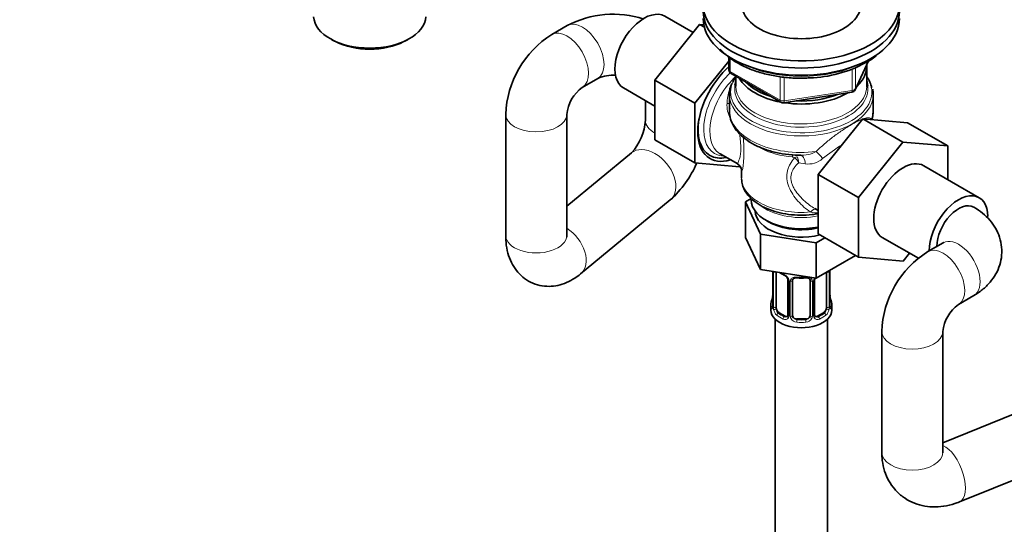
# Model space of a CAD drawing. Units: millimetres. Extents: x 0 to 2430, y 0 to 2730.
# Drawn here: x 246 to 472, y 589 to 705 of the extents above; entities that cross this region are included whole.
import ezdxf
from ezdxf import colors
from ezdxf.entities.mleader import LeaderData, LeaderLine
from ezdxf.math import Vec2, Vec3

# ---------------------------------------------------------------- set-up
doc = ezdxf.new("R2010")
doc.units = ezdxf.units.MM
doc.layers.add('DV5_Défaut', color=7, linetype='Continuous')
doc.layers.add('Défaut', color=7, linetype='Continuous')

# ---------------------------------------------------------------- blocks, each defined once
blk = doc.blocks.new('_DOT')
at = {"color": 0}
blk.add_line((0, 0), (-1, 0), dxfattribs=at)
at = {"color": 0, "const_width": 0.333}
blk.add_lwpolyline([(-0.1665, 0, 1), (0.1665, 0, 1)], format="xyb", close=True, dxfattribs=at)
blk = doc.blocks.new('SE4')
at = {"layer": 'DV5_Défaut', "color": 7, "linetype": 'Continuous', "lineweight": 35}
for p, q in [((400.63, 702.18), (394.14, 705.93)), ((371.74, 703.77), (368.21, 701.73)), ((402.11, 704.03), (391.86, 691.27)), ((403.21, 703.4), (402.11, 704.03)), ((403.09, 703.94), (402.11, 704.03)), ((317.78, 700.55), (318.62, 700.1)), ((334.28, 700.1), (335.13, 700.55)), ((408.83, 695.65), (401.05, 685.97)), ((408.83, 696.55), (408.83, 693.66)), ((437.79, 689.05), (440.87, 695.7)), ((440.45, 689.88), (440.45, 694.44)), ((375.21, 689.6), (378.74, 691.65)), ((391.86, 691.27), (391.86, 677.6)), ((401.05, 685.97), (391.86, 691.27)), ((409.33, 692.79), (420.76, 686.19)), ((410.45, 692.15), (410.45, 689.88)), ((384.64, 689.48), (391.86, 685.31)), ((441.85, 688.79), (441.82, 689.2)), ((408.95, 687.98), (408.95, 684.2)), ((421.42, 686.07), (437.03, 688.49)), ((441.95, 684.2), (441.95, 687.98)), ((389.67, 686.57), (389.67, 682.07)), ((401.05, 685.97), (401.05, 672.3)), ((357.64, 683.42), (357.64, 655.66)), ((371.64, 655.66), (371.64, 683.42)), ((429.34, 669.64), (439.57, 682.36)), ((439.57, 682.36), (448.76, 677.05)), ((439.57, 682.36), (449.84, 681.51)), ((449.84, 681.51), (459.04, 676.2)), ((401.05, 672.3), (391.86, 677.6)), ((438.53, 664.33), (448.76, 677.05)), ((448.76, 677.05), (459.04, 676.2)), ((459.04, 676.2), (459.04, 668.46)), ((386.48, 674.58), (371.64, 662.34)), ((406.85, 674.35), (410.85, 672.04)), ((401.05, 672.3), (411.28, 671.38)), ((466.26, 664.29), (453.53, 671.64)), ((411.7, 670.71), (411.7, 668.86)), ((429.34, 669.64), (438.53, 664.33)), ((429.34, 655.97), (429.34, 669.64)), ((413.94, 664.12), (412.62, 663.36)), ((438.53, 650.66), (438.53, 664.33)), ((374.83, 646.82), (395.39, 663.78)), ((412.62, 663.36), (412.62, 655.19)), ((412.62, 663.36), (416.06, 655.95)), ((428.55, 661.82), (429.34, 661.36)), ((417.32, 659.13), (418.02, 658.72)), ((412.62, 655.19), (416.06, 647.79)), ((416.06, 655.95), (416.06, 647.79)), ((416.06, 655.95), (428.89, 653.97)), ((428.89, 653.97), (430.84, 655.1)), ((429.34, 655.97), (438.53, 650.66)), ((444.03, 655.19), (452.33, 650.4)), ((428.89, 653.97), (428.89, 645.8)), ((458.01, 653.96), (454.48, 651.92)), ((428.89, 645.8), (437.91, 651.02)), ((448.78, 649.74), (438.53, 650.66)), ((450.27, 651.59), (448.78, 649.74)), ((416.06, 647.79), (428.89, 645.8)), ((418.9, 647.35), (418.9, 639.48)), ((419.65, 639.15), (419.65, 647.21)), ((431.25, 647.17), (431.25, 639.15)), ((432, 639.48), (432, 647.54)), ((422.39, 645.44), (422.39, 637.38)), ((423.45, 637.28), (423.45, 645.35)), ((427.45, 645.35), (427.45, 637.28)), ((428.5, 637.38), (428.5, 645.44)), ((432.05, 641.74), (432.04, 641.8)), ((461.48, 639.8), (465.01, 641.84)), ((418.45, 639.72), (418.45, 638.51)), ((432.45, 638.51), (432.45, 639.72)), ((421.77, 637.11), (420.36, 637.92)), ((430.54, 637.92), (429.13, 637.11)), ((419.45, 636.43), (419.45, 475.21)), ((426.45, 636.47), (424.45, 636.47)), ((431.45, 475.21), (431.45, 636.43)), ((443.9, 633.61), (443.9, 605.85)), ((457.9, 605.85), (457.9, 633.61)), ((485.84, 619.36), (457.9, 608.07)), ((461.72, 594.51), (491.09, 606.38))]:
    blk.add_line(p, q, dxfattribs=at)
at = {"layer": 'DV5_Défaut', "color": 7, "linetype": 'Continuous', "lineweight": 18}
for p, q in [((409.13, 696.35), (409.13, 693.25)), ((437.14, 688.92), (437.14, 693.84)), ((437.85, 689.33), (440.78, 695.64)), ((437.85, 694.12), (437.85, 689.33)), ((409.13, 693.25), (420.56, 686.65)), ((420.56, 686.65), (420.56, 692.07)), ((421.52, 691.95), (421.52, 686.5)), ((421.52, 686.5), (437.14, 688.92)), ((426.31, 672.07), (424.85, 672.33)), ((418.93, 647.34), (418.93, 639.4)), ((419.04, 639.24), (419.04, 647.3)), ((431.86, 647.3), (431.86, 639.24)), ((431.97, 639.4), (431.97, 647.46)), ((422.63, 645.23), (422.63, 637.16)), ((422.91, 637.1), (422.91, 645.16)), ((427.99, 645.16), (427.99, 637.1)), ((428.26, 637.16), (428.26, 645.23)), ((420.36, 637.92), (420.13, 637.79)), ((421.77, 637.11), (421.54, 636.98)), ((429.13, 637.11), (429.35, 636.98)), ((430.54, 637.92), (430.77, 637.79)), ((424.45, 636.47), (424.45, 636.28)), ((426.45, 636.47), (426.45, 636.28))]:
    blk.add_line(p, q, dxfattribs=at)
at = {"layer": 'DV5_Défaut', "color": 7, "linetype": 'Continuous', "lineweight": 35}
for centre, radius, start, end in [((382.31, 683.87), 22.53, 71.9049, 117.9759), ((380.16, 682.62), 22.53, 122.0241, 177.9759), ((435.24, 705.47), 11.35, 295.3162, 310.3781), ((409.83, 693.66), 1, 180, 240), ((426.6, 719.98), 28.2, 271.6757, 298.5698), ((382.31, 683.6), 8.8, 85.8937, 113.9338), ((380.39, 682.49), 8.8, 126.0662, 173.9338), ((413.49, 688.34), 4.51, 151.7318, 185.3299), ((436.88, 689.47), 1, 278.794, 335.1039), ((421.26, 687.06), 1, 240, 278.794), ((438.86, 683.46), 3.01, 339.3157, 4.0785), ((377.56, 682.8), 12.13, 317.327, 356.57), ((378.06, 682.64), 25.62, 312.5668, 336.0685), ((410.1, 670.6), 1.6, 3.3659, 62.3777), ((466.42, 632.82), 22.53, 122.0241, 177.9759), ((423.91, 652.73), 6.6, 238.5067, 247.5294), ((420.68, 644.92), 1.84, 28.1158, 67.2933), ((421.74, 645.45), 0.656, 359.1489, 31.2957), ((425.45, 657.66), 11.8, 264.9649, 275.0351), ((427.16, 645.43), 0.278, 347.4105, 41.0788), ((429.17, 645.44), 0.667, 148.6067, 180.2877), ((404.28, 644.53), 14.86, 343.6059, 349.2522), ((416.23, 642.25), 2.67, 348.931, 359.9369), ((434.14, 642.2), 2.14, 178.8158, 190.8072), ((446.62, 644.53), 14.86, 190.7479, 196.394), ((417.9, 639.44), 0.997, 345.5609, 2.5986), ((432.96, 639.43), 0.966, 179.2823, 194.3052), ((466.66, 632.68), 8.8, 126.0662, 173.9338), ((422.17, 637.21), 0.172, 277.5666, 338.3435), ((428.78, 637.33), 0.276, 168.7156, 220.3992), ((428.74, 637.19), 0.163, 194.3669, 261.063)]:
    blk.add_arc(centre, radius, start, end, dxfattribs=at)
at = {"layer": 'DV5_Défaut', "color": 7, "linetype": 'Continuous', "lineweight": 18}
for centre, radius, start, end in [((420.59, 685.3), 12.2, 162.3245, 177.0485), ((414.24, 685.51), 5.85, 175.8576, 210.4036), ((383.31, 675.05), 28.99, 351.2285, 6.531), ((466.9, 626.56), 59.33, 122.7421, 128.0609), ((421.72, 670.61), 3.57, 28.7956, 53.0785), ((422.26, 672.3), 2.59, 0.5319, 32.3378), ((425.42, 681.45), 7.42, 267.1906, 297.51), ((427.02, 676.99), 4.97, 261.7577, 311.5833), ((429.33, 667.66), 6.87, 255.5147, 270.2471), ((420.33, 644.52), 2.5, 29.8198, 66.9998), ((430.75, 647.35), 1.1, 357.6841, 8.8007), ((435.52, 647.42), 3.55, 177.3665, 179.3454), ((421.47, 645.21), 1.16, 1.0203, 28.275), ((423.69, 645.17), 0.785, 144.9712, 180.8641), ((427.21, 645.17), 0.785, 359.1311, 35.0336), ((429.42, 645.21), 1.16, 151.7186, 178.9861), ((430.57, 644.52), 2.5, 147.2003, 150.18), ((417.63, 639.36), 1.29, 343.3385, 1.8084), ((421.93, 639.27), 2.89, 180.5093, 191.9483), ((428.96, 639.27), 2.89, 348.0493, 359.4931), ((433.26, 639.36), 1.29, 178.1771, 196.676), ((421.39, 639.02), 2.32, 188.7542, 226.8152), ((421.82, 637.67), 0.746, 247.8303, 300.1972), ((421.86, 637.15), 0.779, 325.2937, 1.0277), ((424, 637.11), 1.1, 180.837, 209.4908), ((424.63, 637.48), 1.21, 206.8319, 261.5389), ((426.28, 637.47), 1.2, 278.249, 333.3802), ((426.89, 637.11), 1.1, 330.5042, 359.168), ((429.04, 637.15), 0.779, 178.9659, 214.7127), ((429.07, 637.65), 0.735, 240.5034, 292.8078), ((429.51, 639.02), 2.32, 313.1842, 351.2464), ((421.75, 637.33), 0.972, 242.8666, 320.2121), ((424.54, 637.44), 1.72, 210.2871, 265.0453), ((426.36, 637.44), 1.72, 274.9548, 329.7127), ((429.15, 637.33), 0.972, 219.7872, 297.134)]:
    blk.add_arc(centre, radius, start, end, dxfattribs=at)
at = {"layer": 'DV5_Défaut', "color": 7, "linetype": 'Continuous', "lineweight": 35}
for centre, major_axis, ratio, start_param, end_param in [((425.45, 708.65), (-22.5, 0), 0.57735, 0, 3.880315), ((425.45, 708.65), (-13.65, 0), 0.57735, 0, 3.289979), ((389.39, 697.71), (4.75, 8.23), 0.57735, 0, 3.141593), ((425.45, 707.02), (-22.5, 0), 0.57735, 0, 3.141593), ((425.45, 707.02), (-22.5, 0), 0.57735, 0, 3.141593), ((326.45, 706.04), (12.87, 0), 0.57735, 3.172471, 6.252307), ((425.45, 705.38), (-22.5, 0), 0.57735, 0, 3.141593), ((326.45, 705.06), (-11.61, 0), 0.57735, 0.83107, 2.310522), ((411.31, 685.05), (6.8, 11.78), 0.57735, 1.027109, 3.704723), ((425.45, 694.44), (-15, 0), 0.57735, 2.580422, 3.179165), ((425.45, 688.56), (-16.21, 0), 0.57735, -0.394264, -0.240031), ((425.45, 694.44), (-15, 0), 0.57735, 0.321424, 1.249373), ((425.45, 688.56), (-16.21, 0), 0.57735, 3.241909, 3.529983), ((425.45, 689.3), (-15.29, 0), 0.57735, 6.087156, 6.188911), ((425.45, 694.85), (-14.5, 0), 0.57735, 0.500182, 1.070614), ((425.45, 689.88), (-15, 0), 0.57735, 3.118874, 3.141593), ((425.45, 689.3), (-15.29, 0), 0.57735, 3.229371, 3.337622), ((425.45, 694.44), (-15, 0), 0.57735, 1.305077, 2.360114), ((425.45, 694.85), (-14.5, 0), 0.57735, 1.48725, 2.177942), ((425.45, 687.98), (-16.5, 0), 0.57735, 3.141593, 3.217481), ((410.95, 685.26), (-6.5, -11.26), 0.57735, 5.284217, 6.283185), ((425.45, 684.2), (-16.5, 0), 0.57735, 2.933938, 3.141593), ((410.95, 685.26), (-6.5, -11.26), 0.57735, 0, 0.485128), ((412.6, 684.31), (5.75, 9.96), 0.57735, 3.115874, 3.141593), ((448.78, 663.41), (-4.75, -8.23), 0.57735, 3.141593, 6.283185), ((461.51, 656.07), (-4.75, -8.23), 0.57735, 2.356194, 5.508367), ((425.45, 663.82), (-11.5, 0), 0.57735, 0, 1.91578), ((461.51, 656.07), (3.5, 6.06), 0.57735, 0, 2.370553), ((461.51, 656.07), (-3.5, -6.06), 0.57735, 3.141593, 5.512146), ((461.51, 656.07), (3.5, 6.06), 0.57735, 6.2824, 6.283185), ((425.45, 661.37), (-10.6, 0), 0.57735, 0.021015, 1.9823), ((425.45, 663.01), (-10.5, 0), 0.57735, 0.785398, 1.950224), ((420.36, 646.8), (-0.5, 0.866), 0.57735, 0.762097, 0.785398), ((421.54, 647), (0.156, 0.368), 0.483207, 2.29088, 3.175898), ((424.45, 645.35), (-1, 0), 0.816497, 6.156042, 6.283185), ((419.25, 641.68), (0.395, -0.063), 0.166114, 3.188685, 3.653865), ((425.45, 639.72), (7, 0), 0.57735, 2.989492, 3.293694), ((431.6, 639.48), (-0.4, 0), 0.57735, 2.769946, 3.141593), ((425.45, 639.72), (-7, 0), 0.57735, 2.989492, 3.293694), ((425.45, 638.51), (-7, 0), 0.57735, 0, 3.141593), ((420.36, 638.74), (-0.5, 0.866), 0.57735, 0.785398, 1.231911), ((420.36, 638.74), (0.5, -0.866), 0.57735, 4.373504, 5.497787), ((421.77, 637.92), (-0.5, 0.866), 0.57735, 2.356194, 3.141593), ((424.45, 637.28), (1, 0), 0.816497, 3.141593, 3.588106), ((424.45, 637.28), (-1, 0), 0.816497, 0.446513, 1.570796), ((426.45, 637.28), (1, 0), 0.816497, 4.712389, 5.836672), ((426.45, 637.28), (1, 0), 0.816497, 5.836672, 6.283185), ((429.13, 637.92), (0.5, 0.866), 0.57735, 3.141593, 3.926991), ((430.54, 638.74), (0.5, 0.866), 0.57735, 3.926991, 5.051274), ((430.54, 638.74), (0.5, 0.866), 0.57735, 5.051274, 5.497787)]:
    blk.add_ellipse(centre, major_axis=major_axis, ratio=ratio, start_param=start_param, end_param=end_param, dxfattribs=at)
at = {"layer": 'DV5_Défaut', "color": 7, "linetype": 'Continuous', "lineweight": 18}
for centre, major_axis, ratio, start_param, end_param in [((375.24, 697.71), (-3.5, 6.06), 0.57735, 3.141593, 6.283185), ((371.71, 695.67), (-3.5, 6.06), 0.57735, 3.158721, 6.283185), ((371.71, 695.67), (-3.5, 6.06), 0.57735, 0, 0.000779), ((409.83, 693.66), (1, 0), 0.57735, 3.141593, 3.926991), ((425.45, 704.24), (21, 0), 0.57735, 3.971001, 5.453777), ((411.6, 684.88), (-6.04, -10.47), 0.57735, 4.217253, 6.283185), ((412.6, 684.31), (5.75, 9.96), 0.57735, 1.045387, 3.115874), ((409.83, 693.66), (0.5, 0.866), 0.57735, 2.356194, 3.141593), ((425.45, 688.56), (-16.21, 0), 0.57735, 6.043155, 6.283185), ((425.45, 688.56), (-16.21, 0), 0.57735, 0, 3.241909), ((425.45, 689.3), (-15.29, 0), 0.57735, 6.188911, 6.283185), ((425.45, 689.3), (-15.29, 0), 0.57735, 0, 3.229371), ((425.45, 689.88), (-15, 0), 0.57735, 0, 3.118874), ((436.88, 689.47), (-0.153, 0.988), 0.211325, 3.141593, 4.080475), ((436.88, 689.47), (1, 0), 0.57735, 4.974188, 6.021386), ((436.88, 689.47), (-0.907, 0.421), 0.788675, 3.141593, 3.492472), ((425.45, 687.98), (-16.5, 0), 0.57735, 0.005147, 3.141593), ((421.26, 687.06), (-1, 0), 0.57735, 0.785398, 1.832596), ((421.26, 687.06), (0.5, 0.866), 0.57735, 2.356194, 3.141593), ((407.35, 686.4), (-1.98, 0.3), 0.184009, -4.119219, -3.739131), ((421.26, 687.06), (-0.153, 0.988), 0.211325, 3.141593, 4.080475), ((364.64, 683.42), (-7, 0), 0.57735, 6.282318, 6.283185), ((364.64, 683.42), (-7, 0), 0.57735, 0, 3.125245), ((425.45, 684.2), (16.5, 0), 0.57735, 3.141593, 4.920044), ((443.55, 682), (1.42, 1.41), 0.977218, 2.225661, 2.245754), ((396.67, 682.07), (7, 0), 0.57735, 3.141593, 3.955169), ((390.93, 669.18), (4.45, -5.4), 0.668851, 0, 3.141593), ((425.45, 681.49), (-13.75, 0), 0.57735, 0.844617, 1.422644), ((411.6, 684.88), (-6.04, -10.47), 0.57735, 0, 0.31262), ((423.2, 672.78), (-0.13, -1.49), 0.120524, 2.191478, 3.141188), ((423.69, 672.6), (1.12, 1), 0.395766, 0.53687, 1.082605), ((425.04, 672.06), (-0.18, -1.99), 0.633525, 1.635278, 3.260618), ((429.26, 673.75), (-1.35, 1.48), 0.274274, 4.152879, 5.302613), ((425.45, 668.86), (13.75, 0), 0.57735, 3.141593, 4.870229), ((425.45, 666.38), (-11.5, 0), 0.57735, 0.675333, 1.91578), ((427.92, 659.88), (-0.95, -1.76), 0.451804, 3.202976, 4.270294), ((370.37, 652.22), (4.45, -5.4), 0.668851, 0.000432, 2.029929), ((364.64, 655.66), (-7, 0), 0.57735, 0, 3.141593), ((461.51, 647.9), (3.5, -6.06), 0.57735, 0, 3.141593), ((457.98, 645.86), (3.5, -6.06), 0.57735, 0.016203, 3.141134), ((419.41, 647.4), (0.4, 0), 0.57735, 3.555344, 5.371005), ((425.45, 650.07), (-7, 0), 0.57735, 0.841883, 0.937499), ((425.45, 650.07), (-7, 0), 0.57735, 1.418695, 1.722897), ((424.45, 646.3), (0.035, 0.398), 0.123712, 2.191761, 3.141513), ((426.45, 646.3), (-0.035, 0.398), 0.123712, 3.141667, 4.091425), ((431.49, 647.4), (-0.4, 0), 0.57735, 1.057195, 2.727841), ((431.6, 647.54), (-0.4, 0), 0.57735, 2.769946, 3.146041), ((422.66, 645.97), (0.359, 0.176), 0.358003, 3.134872, 4.05706), ((422.79, 645.44), (0.4, 0), 0.57735, 3.135558, 4.298637), ((423.05, 645.38), (0.4, 0), 0.57735, 4.340743, 6.156403), ((423.19, 645.84), (-0.332, 0.222), 0.641506, 1.587428, 3.144801), ((427.71, 645.84), (0.332, 0.222), 0.641506, 3.149483, 4.695758), ((427.84, 645.38), (-0.4, 0), 0.57735, 0.126783, 1.942443), ((428.1, 645.44), (-0.4, 0), 0.57735, 1.984548, 3.144521), ((428.23, 645.97), (-0.359, 0.176), 0.358003, 2.226125, 3.17177), ((431.65, 641.68), (-0.395, -0.063), 0.166114, 2.62932, 3.100002), ((418.92, 640.3), (0.387, -0.103), 0.80707, 1.846723, 3.352676), ((418.92, 639.14), (-0.387, -0.103), 0.80707, 4.501306, 6.072102), ((425.45, 640.05), (6.6, 0), 0.57735, 3.017713, 3.265472), ((419.25, 639.06), (0.381, -0.123), 0.86268, 3.140217, 3.728142), ((419.3, 639.48), (0.4, 0), 0.57735, 3.141593, 3.513239), ((419.41, 639.33), (-0.4, 0), 0.57735, 0.413752, 2.229412), ((431.49, 639.33), (0.4, 0), 0.57735, 4.053773, 5.869434), ((431.97, 640.3), (-0.387, -0.103), 0.80707, 2.93051, 4.436462), ((425.45, 640.05), (-6.6, 0), 0.57735, 3.017713, 3.265472), ((431.97, 639.14), (0.387, -0.103), 0.80707, 0.211083, 1.718624), ((431.65, 639.06), (-0.381, -0.123), 0.86268, 2.555043, 3.151026), ((419.46, 638.76), (-0.392, -0.078), 0.178244, 0.357599, 2.242775), ((420.13, 637.47), (-0.247, -0.314), 0.658162, 4.015526, 5.586322), ((425.45, 639.72), (-7, 0), 0.57735, 0.633297, 0.937499), ((425.45, 640.05), (-6.6, 0), 0.57735, 0.633297, 0.937499), ((421.54, 636.65), (-0.156, -0.368), 0.483207, 3.861676, 5.432473), ((422.66, 636.92), (0.333, -0.222), 0.670791, 3.124422, 4.652076), ((422.79, 637.38), (0.4, 0), 0.57735, 3.141593, 4.298637), ((423.05, 637.31), (-0.4, 0), 0.57735, 1.19915, 3.01481), ((423.19, 636.79), (-0.355, -0.185), 0.387288, 0.98259, 2.867767), ((427.71, 636.79), (0.355, -0.185), 0.387288, 3.415419, 5.300595), ((427.84, 637.31), (0.4, 0), 0.57735, 3.268375, 5.084035), ((428.1, 637.38), (-0.4, 0), 0.57735, 1.984548, 3.141593), ((428.23, 636.92), (-0.333, -0.222), 0.670791, 1.631109, 3.165127), ((425.45, 640.05), (6.6, 0), 0.57735, 5.345686, 5.649888), ((429.35, 636.65), (0.156, -0.368), 0.483207, 0.850713, 2.421509), ((425.45, 639.72), (7, 0), 0.57735, 5.345686, 5.649888), ((430.77, 637.47), (0.247, -0.314), 0.658162, 0.696863, 2.267659), ((431.43, 638.76), (0.392, -0.078), 0.178244, 4.04041, 5.925586), ((424.45, 635.95), (-0.035, -0.398), 0.123712, 3.762557, 5.333353), ((425.45, 639.72), (7, 0), 0.57735, 4.560288, 4.86449), ((425.45, 640.05), (-6.6, 0), 0.57735, 1.418695, 1.722897), ((426.45, 635.95), (0.035, -0.398), 0.123712, 0.949832, 2.520628), ((450.9, 633.61), (7, 0), 0.57735, 3.141991, 6.267759), ((450.9, 605.85), (7, 0), 0.57735, 3.141593, 6.283185), ((459.1, 601), (-2.62, 6.49), 0.468299, 3.14105, 5.872452)]:
    blk.add_ellipse(centre, major_axis=major_axis, ratio=ratio, start_param=start_param, end_param=end_param, dxfattribs=at)
at = {"layer": 'DV5_Défaut', "color": 7, "linetype": 'Continuous', "lineweight": 35}
for points, knots in [([(406.81, 698.41), (406.81, 698.41), (407.33, 697.82), (408.52, 696.68), (410.73, 695.18), (413.33, 693.9), (416.23, 692.89), (419.37, 692.17), (422.63, 691.76), (425.43, 691.64), (426.91, 691.75), (427.43, 691.79)], [0, 0, 0, 0, 0.000436, 0.133208, 0.267639, 0.402775, 0.537932, 0.672918, 0.807745, 0.942484, 1, 1, 1, 1]), ([(409.04, 684.73), (408.99, 684.34), (408.9, 683.43), (409.32, 681.8), (410.22, 680.08), (411.62, 678.49), (413.46, 677.08), (415.7, 675.89), (418.27, 674.96), (421.05, 674.35), (423.5, 674.05), (424.84, 674.07), (425.32, 674.08)], [0, 0, 0, 0, 0.060565, 0.166361, 0.272207, 0.380795, 0.492781, 0.606863, 0.721467, 0.835847, 0.949972, 1, 1, 1, 1]), ([(411.75, 668.59), (411.79, 668.09), (411.87, 667.13), (412.61, 665.59), (413.81, 664.12), (415.47, 662.82), (417.53, 661.74), (419.92, 660.93), (422.51, 660.42), (425.23, 660.23), (427.5, 660.35), (428.89, 660.54), (429.36, 660.62)], [0, 0, 0, 0, 0.0795695, 0.1800922, 0.2829311, 0.3898673, 0.4997039, 0.610354, 0.7207523, 0.8308838, 0.9409729, 1, 1, 1, 1]), ([(465.01, 641.84), (465.55, 642.17), (466.68, 642.88), (468.37, 644.37), (469.83, 646.25), (470.86, 648.31), (471.43, 650.57), (471.49, 652.91), (471.01, 655.22), (470.07, 657.32), (468.74, 659.19), (467.01, 660.85), (465.76, 661.66), (465.01, 662.13)], [0, 0, 0, 0, 0.06809, 0.167672, 0.262063, 0.352918, 0.441883, 0.537765, 0.629999, 0.720268, 0.81118, 0.905249, 1, 1, 1, 1]), ([(357.64, 655.66), (357.65, 655.07), (357.69, 653.77), (358.06, 651.61), (358.87, 649.44), (360.02, 647.57), (361.51, 646.02), (363.34, 644.83), (365.41, 644.1), (367.57, 643.88), (369.66, 644.12), (371.65, 644.78), (373.41, 645.73), (374.35, 646.45), (374.83, 646.82)], [0, 0, 0, 0, 0.062552, 0.164521, 0.257063, 0.343632, 0.427163, 0.509454, 0.597811, 0.681768, 0.763672, 0.846791, 0.934531, 1, 1, 1, 1]), ([(371.66, 655.23), (371.66, 655.23), (371.65, 655.29), (371.64, 655.51), (371.64, 655.66)], [0, 0, 0, 0, 0.4560261, 1, 1, 1, 1]), ([(458.18, 654.07), (458.18, 654.07), (458.14, 654.04), (458.03, 653.98), (458.01, 653.96)], [0, 0, 0, 0, 0.8055694, 1, 1, 1, 1]), ([(423.53, 645.62), (423.54, 645.64), (423.59, 645.72), (423.76, 645.83), (424.07, 645.91), (424.29, 645.91), (424.41, 645.9)], [0, 0, 0, 0, 0.13112, 0.432979, 0.71895, 1, 1, 1, 1]), ([(426.48, 645.9), (426.55, 645.9), (426.72, 645.92), (427.01, 645.87), (427.26, 645.76), (427.34, 645.67), (427.38, 645.61)], [0, 0, 0, 0, 0.146348, 0.438789, 0.730854, 1, 1, 1, 1]), ([(418.87, 639.2), (418.87, 639.19), (418.86, 639.17), (418.86, 639.17), (418.86, 639.17)], [0, 0, 0, 0, 0.513125, 1, 1, 1, 1]), ([(432.04, 639.17), (432.04, 639.17), (432.03, 639.17), (432.03, 639.19), (432.03, 639.19)], [0, 0, 0, 0, 0.575815, 1, 1, 1, 1]), ([(443.9, 605.85), (443.92, 605.17), (443.98, 603.82), (444.49, 601.56), (445.45, 599.34), (446.85, 597.32), (448.66, 595.63), (450.81, 594.37), (453.14, 593.59), (455.59, 593.28), (458.1, 593.43), (460.21, 593.94), (461.32, 594.36), (461.72, 594.51)], [0, 0, 0, 0, 0.072728, 0.171568, 0.2675, 0.361625, 0.462691, 0.560891, 0.657477, 0.754312, 0.853214, 0.955488, 1, 1, 1, 1]), ([(457.91, 605.78), (457.91, 605.78), (457.9, 605.8), (457.9, 605.84), (457.9, 605.85)], [0, 0, 0, 0, 0.674416, 1, 1, 1, 1])]:
    blk.add_open_spline(points, degree=3, knots=knots, dxfattribs=at)
at = {"layer": 'DV5_Défaut', "color": 7, "linetype": 'Continuous', "lineweight": 18}
for points, knots in [([(428.85, 674.88), (429.46, 675.49), (430.11, 676.08), (431.12, 676.95), (431.47, 677.24), (432.18, 677.8), (432.54, 678.08), (433.26, 678.63), (433.62, 678.89), (434.34, 679.4), (434.71, 679.65), (435.43, 680.13), (435.78, 680.36), (436.46, 680.79), (436.79, 680.99), (437.43, 681.35), (437.73, 681.52), (438.17, 681.75), (438.31, 681.82), (438.59, 681.96), (438.72, 682.02), (439.1, 682.19), (439.34, 682.29), (439.78, 682.45), (439.98, 682.51), (440.53, 682.64), (440.82, 682.65), (441.17, 682.57), (441.28, 682.53), (441.45, 682.4), (441.53, 682.33), (441.59, 682.23)], [0, 0, 0, 0, 0.125, 0.125, 0.1875, 0.1875, 0.25, 0.25, 0.3125, 0.3125, 0.375, 0.375, 0.4375, 0.4375, 0.5, 0.5, 0.5625, 0.5625, 0.59375, 0.59375, 0.625, 0.625, 0.6875, 0.6875, 0.75, 0.75, 0.875, 0.875, 0.9375, 0.9375, 1, 1, 1, 1]), ([(410.84, 672.04), (410.82, 672.06), (410.81, 672.09), (410.84, 672.2), (410.88, 672.29), (410.99, 672.54), (411.06, 672.69), (411.18, 673), (411.22, 673.11), (411.3, 673.37), (411.35, 673.51), (411.42, 673.83), (411.46, 674), (411.52, 674.39), (411.54, 674.6), (411.57, 675.07), (411.58, 675.32), (411.58, 675.86), (411.57, 676.15), (411.53, 676.75), (411.5, 677.06), (411.43, 677.68), (411.4, 678), (411.33, 678.54), (411.3, 678.77), (411.27, 679)], [0, 0, 0, 0, 0.109984, 0.109984, 0.250053, 0.250053, 0.390122, 0.390122, 0.460157, 0.460157, 0.530191, 0.530191, 0.600226, 0.600226, 0.67026, 0.67026, 0.740295, 0.740295, 0.81033, 0.81033, 0.880364, 0.880364, 0.950399, 0.950399, 1, 1, 1, 1]), ([(427.61, 661.02), (427.07, 661.36), (426.55, 661.74), (425.57, 662.58), (425.11, 663.04), (424.24, 664.02), (423.84, 664.54), (423.14, 665.64), (422.84, 666.21), (422.37, 667.39), (422.22, 667.99), (422.12, 668.9), (422.11, 669.2), (422.15, 669.79), (422.19, 670.07), (422.31, 670.64), (422.4, 670.92), (422.61, 671.46), (422.73, 671.72), (423.15, 672.49), (423.48, 672.98), (423.87, 673.46)], [0, 0, 0, 0, 0.125, 0.125, 0.25, 0.25, 0.375, 0.375, 0.5, 0.5, 0.625, 0.625, 0.6875, 0.6875, 0.75, 0.75, 0.8125, 0.8125, 0.875, 0.875, 1, 1, 1, 1]), ([(423.87, 673.46), (423.82, 673.52), (423.74, 673.56), (423.58, 673.61), (423.5, 673.63), (423.42, 673.64)], [0, 0, 0, 0, 0.5, 0.5, 1, 1, 1, 1]), ([(424.85, 672.33), (424.46, 671.95), (424.1, 671.56), (423.67, 670.93), (423.54, 670.71), (423.31, 670.24), (423.22, 670), (423.1, 669.51), (423.06, 669.25), (423.05, 668.72), (423.07, 668.45), (423.17, 667.9), (423.24, 667.63), (423.44, 667.1), (423.56, 666.83), (423.98, 666.04), (424.32, 665.54), (425.08, 664.6), (425.51, 664.15), (426.4, 663.32), (426.87, 662.94), (427.75, 662.31), (428.15, 662.05), (428.56, 661.81)], [0, 0, 0, 0, 0.1283762, 0.1283762, 0.1925643, 0.1925643, 0.2567525, 0.2567525, 0.3209406, 0.3209406, 0.3851287, 0.3851287, 0.4493168, 0.4493168, 0.5135049, 0.5135049, 0.6418812, 0.6418812, 0.7702574, 0.7702574, 0.8986336, 0.8986336, 1, 1, 1, 1]), ([(423.05, 645.62), (423.11, 645.71), (423.19, 645.79), (423.38, 645.91), (423.49, 645.96), (423.72, 646.04), (423.85, 646.06), (424.11, 646.09), (424.25, 646.09), (424.39, 646.08)], [0, 0, 0, 0, 0.25, 0.25, 0.5, 0.5, 0.75, 0.75, 1, 1, 1, 1]), ([(426.51, 646.08), (426.65, 646.09), (426.78, 646.09), (427.05, 646.06), (427.17, 646.04), (427.41, 645.96), (427.52, 645.91), (427.7, 645.79), (427.79, 645.71), (427.85, 645.62)], [0, 0, 0, 0, 0.25, 0.25, 0.5, 0.5, 0.75, 0.75, 1, 1, 1, 1]), ([(418.87, 638.99), (418.85, 638.92), (418.82, 638.88), (418.76, 638.82), (418.73, 638.82), (418.66, 638.84), (418.63, 638.87), (418.58, 638.96), (418.55, 639.03), (418.53, 639.11)], [0, 0, 0, 0, 0.25, 0.25, 0.5, 0.5, 0.75, 0.75, 1, 1, 1, 1]), ([(419.72, 638.76), (419.73, 638.66), (419.75, 638.57), (419.8, 638.38), (419.83, 638.29), (419.93, 638.03), (420.02, 637.89), (420.13, 637.79)], [0, 0, 0, 0, 0.25, 0.25, 0.5, 0.5, 1, 1, 1, 1]), ([(430.77, 637.79), (430.82, 637.84), (430.87, 637.9), (430.96, 638.04), (431, 638.12), (431.1, 638.37), (431.15, 638.56), (431.18, 638.76)], [0, 0, 0, 0, 0.25, 0.25, 0.5, 0.5, 1, 1, 1, 1]), ([(432.37, 639.11), (432.35, 639.03), (432.32, 638.97), (432.26, 638.87), (432.23, 638.84), (432.17, 638.82), (432.14, 638.82), (432.08, 638.88), (432.05, 638.92), (432.02, 638.99)], [0, 0, 0, 0, 0.25, 0.25, 0.5, 0.5, 0.75, 0.75, 1, 1, 1, 1])]:
    blk.add_open_spline(points, degree=3, knots=knots, dxfattribs=at)
blk.add_open_spline([(441.59, 682.23), (441.65, 682.28), (441.68, 682.33), (441.69, 682.39)], degree=3, dxfattribs=at)
at = {"layer": 'DV5_Défaut', "color": 7, "linetype": 'Continuous', "lineweight": 35}
for points in [[(410.86, 672.04), (410.85, 672.04), (410.85, 672.04), (410.84, 672.04)], [(428.56, 661.81), (428.67, 661.75), (428.78, 661.69), (428.89, 661.63)], [(423.47, 645.45), (423.47, 645.54), (423.49, 645.6), (423.53, 645.61)], [(422.39, 637.38), (422.38, 637.23), (422.36, 637.16), (422.32, 637.15)]]:
    blk.add_open_spline(points, degree=3, dxfattribs=at)

msp = doc.modelspace()

# ---------------------------------------------------------------- block references
at = {"layer": 'Défaut'}
msp.add_blockref('SE4', (0, 0), dxfattribs=at)

# ---------------------------------------------------------------- leaders
at = {"layer": 'Défaut', "color": 7, "linetype": 'Continuous', "lineweight": 18}
ml = msp.add_multileader_mtext('Standard', dxfattribs=at)
ml.set_content('{\\pxsm0.9;\\fSolid Edge ISO|b1||i0||c0|p34;\\W1.;02/11/2022\\P}', color=256)
ml.set_leader_properties()
ml.set_arrow_properties(name='DOT')
ml.build(insert=Vec2(0, 0))
ml.multileader.update_dxf_attribs({"leader_type": 0, "dogleg_length": 0, "arrow_head_size": 12})
ctx = ml.context
ctx.base_point, ctx.char_height, ctx.arrow_head_size, ctx.landing_gap_size = Vec3(2342.93, 2718.14), 12, 12, 4.2
notes = []
notes.append((ctx, [(0, (0, 0, 0), (0, 0), (1, 0), 1, [])]))
ctx.mtext.insert = Vec3(2344.93, 2724.26)
for ctx, leaders in notes:
    for number, flags, end, landing, length, lines in leaders:
        leader = LeaderData()
        leader.index, (leader.has_last_leader_line, leader.has_dogleg_vector, leader.attachment_direction) = number, flags
        leader.last_leader_point, leader.dogleg_vector, leader.dogleg_length = Vec3(end), Vec3(landing), length
        for number, points, colour, breaks in lines:
            line = LeaderLine()
            line.index, line.vertices, line.color, line.breaks = number, Vec3.list(points), colors.encode_raw_color(colour), breaks
            leader.lines.append(line)
        ctx.leaders.append(leader)

doc.saveas('drawing.dxf')
